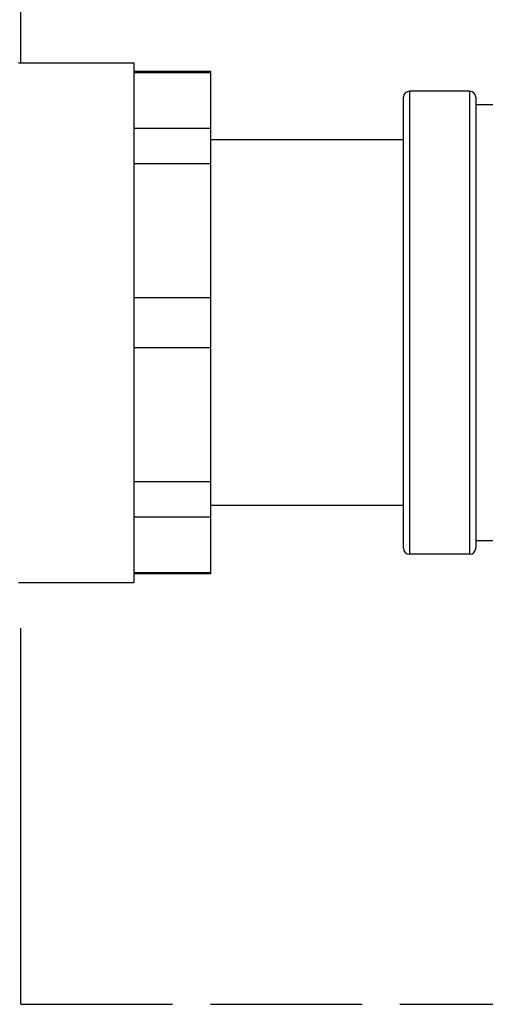
# Model space of a CAD drawing. Units: inches. Extents: x 23 to 250, y 12 to 170.
# Drawn here: x 107 to 110, y 136 to 141 of the extents above; entities that cross this region are included whole.
import ezdxf

# ---------------------------------------------------------------- set-up
doc = ezdxf.new("R2010")
doc.units = ezdxf.units.IN
doc.header["$LTSCALE"] = 16
doc.header["$MEASUREMENT"] = 0
doc.linetypes.add('DASHED', pattern=[0.2067, 0.1654, -0.0413])
for name, color, linetype, lineweight in [('Dimensions(ANSI)', 7, 'Continuous', 18), ('Visible Edges(ANSI)', 7, 'Continuous', 25), ('Visible Tangent Edges(ANSI)', 7, 'Continuous', 25)]:
    doc.layers.add(name, color=color, linetype=linetype, lineweight=lineweight)
doc.styles.add('MESTEK', font='arial.ttf')
doc.dimstyles.new('MESTEK FRACTIONS', dxfattribs={"dimscale": 16, "dimtxt": 0.08, "dimasz": 0.098425, "dimexe": 0.063, "dimexo": 0.0625, "dimgap": 0.031496, "dimtad": 0, "dimtih": 1, "dimtoh": 1, "dimdec": 5, "dimrnd": 1e-08, "dimzin": 1, "dimdsep": 46, "dimlunit": 5, "dimtxsty": 'MESTEK', "dimcen": 0.09, "dimdle": 0.393701, "dimclrd": 7, "dimclre": 7, "dimclrt": 7, "dimadec": 0, "dimazin": 0, "dimtfac": 1, "dimtofl": 0, "dimtmove": 0, "dimatfit": 3, "dimfxl": 0, "dimfrac": 2, "dimtolj": 1, "dimtzin": 0, "dimlwd": 15, "dimlwe": 15, "dimarcsym": 0})

# ---------------------------------------------------------------- blocks, each defined once
blk = doc.blocks.new('*D25')
at = {"layer": 'Defpoints', "color": 0, "linetype": 'Continuous'}
for p in [(104.0905, 166.3891), (153.1184, 155.8563), (104.0905, 141.0412)]:
    blk.add_point(p, dxfattribs=at)
at = {"layer": 'Dimensions(ANSI)', "color": 7, "linetype": 'Continuous', "lineweight": 15}
for p, q in [((104.0905, 142.0412), (104.0905, 167.3971)), ((153.1184, 156.8563), (153.1184, 167.3971)), ((105.6653, 166.3891), (120.7475, 166.3891)), ((151.5436, 166.3891), (130.2273, 166.3891))]:
    blk.add_line(p, q, dxfattribs=at)
at = {"layer": 'Dimensions(ANSI)', "color": 7, "linetype": 'Continuous'}
for points in [[(105.6653, 166.6516), (105.6653, 166.1266), (104.0905, 166.3891)], [(151.5436, 166.6516), (151.5436, 166.1266), (153.1184, 166.3891)]]:
    blk.add_solid(points, dxfattribs=at)
at = {"layer": 'Dimensions(ANSI)', "color": 7, "linetype": 'Continuous', "lineweight": 18, "insert": (125.4874, 166.3891), "char_height": 1.28, "attachment_point": 5, "style": 'MESTEK'}
blk.add_mtext('\\A1; 49"\\P(1245 mm)', dxfattribs=at)

msp = doc.modelspace()

# ---------------------------------------------------------------- linework, layer by layer
at = {"layer": 'Visible Edges(ANSI)', "color": 7, "linetype": 'DASHED', "ltscale": 0.809626}
msp.add_line((107.2814873, 141.2423451), (107.2814873, 146.4053737), dxfattribs=at)
at = {"layer": 'Visible Edges(ANSI)', "color": 7}
for p, q in [((107.2680401, 141.2423451), (107.8680401, 141.2423451)), ((107.8680401, 141.2423451), (107.8680401, 138.5423451)), ((108.2680401, 141.1976868), (107.8680401, 141.1976868)), ((108.2680401, 141.1911044), (107.8680401, 141.1911044)), ((108.2680401, 141.1911044), (108.2680401, 141.1976868)), ((108.2680401, 140.9032847), (108.2680401, 141.1911044)), ((109.6120401, 141.0954701), (109.2990401, 141.0954701)), ((109.2680401, 138.7202201), (109.2680401, 141.0644701)), ((109.6430401, 141.0644701), (109.6430401, 138.7202201)), ((109.7952857, 141.0246907), (109.6430401, 141.0246907)), ((107.8680401, 140.9032847), (108.2680401, 140.9032847)), ((108.2680401, 140.7181285), (108.2680401, 140.9032847)), ((109.2680401, 140.8423451), (108.2680401, 140.8423451)), ((108.2680401, 140.7181285), (107.8680401, 140.7181285)), ((108.2680401, 140.0232703), (108.2680401, 140.7181285)), ((107.8680401, 140.0232703), (108.2680401, 140.0232703)), ((108.2680401, 139.7614199), (108.2680401, 140.0232703)), ((108.2680401, 139.7614199), (107.8680401, 139.7614199)), ((108.2680401, 139.0665617), (108.2680401, 139.7614199)), ((107.8680401, 139.0665617), (108.2680401, 139.0665617)), ((108.2680401, 138.8814055), (108.2680401, 139.0665617)), ((109.2680401, 138.9423451), (108.2680401, 138.9423451)), ((108.2680401, 138.8814055), (107.8680401, 138.8814055)), ((108.2680401, 138.5935859), (108.2680401, 138.8814055)), ((109.6430401, 138.7599995), (110.7364651, 138.7599995)), ((109.6120401, 138.6892201), (109.2990401, 138.6892201)), ((107.8680401, 138.5935859), (108.2680401, 138.5935859)), ((108.2680401, 138.5870034), (107.8680401, 138.5870034)), ((108.2680401, 138.5870034), (108.2680401, 138.5935859)), ((107.2680401, 138.5423451), (107.8680401, 138.5423451))]:
    msp.add_line(p, q, dxfattribs=at)
at = {"layer": 'Visible Edges(ANSI)', "color": 7, "linetype": 'DASHED', "ltscale": 0.738518}
msp.add_line((107.2814873, 136.3501737), (107.2814873, 138.5423451), dxfattribs=at)
at = {"layer": 'Visible Edges(ANSI)', "color": 7, "linetype": 'DASHED', "ltscale": 0.297509}
msp.add_line((107.2814873, 136.3501737), (109.7814873, 136.3501737), dxfattribs=at)
at = {"layer": 'Visible Edges(ANSI)', "color": 7}
for centre, start, end in [((109.2990401, 141.0644701), 90, 180), ((109.6120401, 141.0644701), 0, 90), ((109.2990401, 138.7202201), 180, 270), ((109.6120401, 138.7202201), 270, 0)]:
    msp.add_arc(centre, 0.031, start, end, dxfattribs=at)
at = {"layer": 'Visible Tangent Edges(ANSI)', "color": 7}
for p, q in [((109.2990401, 141.0954701), (109.2990401, 138.6892201)), ((109.6120401, 138.6892201), (109.6120401, 141.0954701))]:
    msp.add_line(p, q, dxfattribs=at)

# ---------------------------------------------------------------- dimensions: what is measured, and where the dimension line sits
at = {"layer": 'Dimensions(ANSI)', "color": 7, "linetype": 'Continuous', "lineweight": 18}
dim = msp.add_linear_dim(base=(104.0905401, 166.3891134), p1=(153.1184212, 155.8562737), p2=(104.0905401, 141.0412168), text=' 49"\\P(1245 mm)', dimstyle='MESTEK FRACTIONS', override={"dimtih": 0, "dimtoh": 0, "dimdec": 5, "dimtp": 0, "dimtm": 0, "dimtdec": 2, "dimatfit": 1}, dxfattribs=at)
dim.commit()
dim.dimension.update_dxf_attribs({"geometry": '*D25', "text_midpoint": (125.4873897, 166.3891134), "dimtype": 160})

doc.saveas('drawing.dxf')
